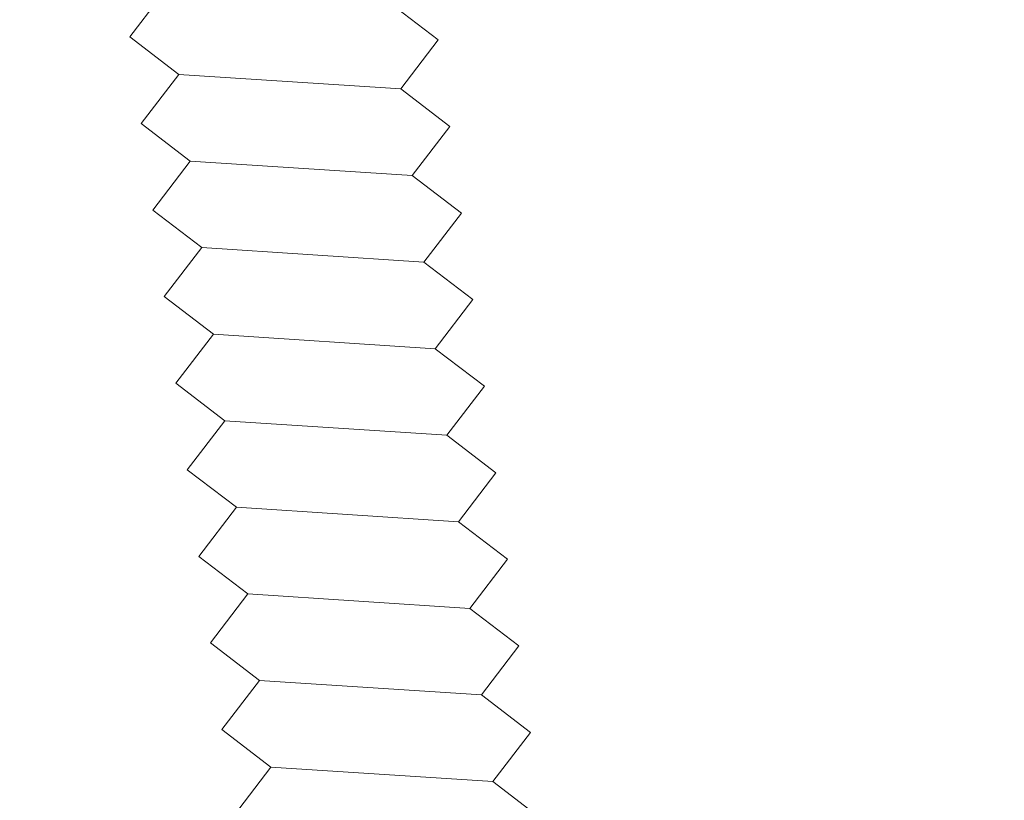
# Model space of a CAD drawing. Units: metres. Extents: x 0 to 152385, y -345755 to 29728.
# Drawn here: x 16039 to 16041, y -6615 to -6614 of the extents above; entities that cross this region are included whole.
import ezdxf

# ---------------------------------------------------------------- set-up
doc = ezdxf.new("R2010")
doc.units = ezdxf.units.M
doc.layers.get('0').update_dxf_attribs({"color": 5, "lineweight": 0})
doc.layers.add('CM-TRM-CEL', color=223, linetype='Continuous', lineweight=5)
doc.layers.add('vida', color=8, linetype='Continuous', lineweight=9)

# ---------------------------------------------------------------- blocks, each defined once
blk = doc.blocks.new('3.9x50 YSB')
at = {"layer": 'vida', "color": 0}
for p, q in [((-33.394, 1.948), (-33.951, 1.391)), ((-32.837, 1.391), (-33.394, 1.948)), ((-32.837, 1.391), (-33.394, 1.948)), ((-32.837, 1.391), (-33.394, 1.948)), ((-32.837, 1.391), (-33.394, 1.948)), ((-32.837, 1.391), (-33.394, 1.948)), ((-32.837, 1.391), (-33.394, 1.948)), ((-32.837, 1.391), (-33.394, 1.948)), ((-32.837, 1.391), (-33.394, 1.948)), ((-32.837, 1.391), (-33.394, 1.948)), ((-32.837, 1.391), (-33.394, 1.948)), ((-32.837, 1.391), (-33.394, 1.948)), ((-32.837, 1.391), (-33.394, 1.948)), ((-32.837, 1.391), (-33.394, 1.948)), ((-32.837, 1.391), (-33.394, 1.948)), ((-32.837, 1.391), (-33.394, 1.948)), ((-32.837, 1.391), (-33.394, 1.948)), ((-32.837, 1.391), (-33.394, 1.948)), ((-32.837, 1.391), (-33.394, 1.948)), ((-32.837, 1.391), (-33.394, 1.948)), ((-32.837, 1.391), (-33.394, 1.948)), ((-32.837, 1.391), (-33.394, 1.948)), ((-32.837, 1.391), (-33.394, 1.948)), ((-32.837, 1.391), (-33.394, 1.948)), ((-32.837, 1.391), (-33.394, 1.948)), ((-32.281, 1.948), (-32.837, 1.391)), ((-31.724, 1.391), (-32.281, 1.948)), ((-31.724, 1.391), (-32.281, 1.948)), ((-31.724, 1.391), (-32.281, 1.948)), ((-31.724, 1.391), (-32.281, 1.948)), ((-31.724, 1.391), (-32.281, 1.948)), ((-31.724, 1.391), (-32.281, 1.948)), ((-31.724, 1.391), (-32.281, 1.948)), ((-31.724, 1.391), (-32.281, 1.948)), ((-31.724, 1.391), (-32.281, 1.948)), ((-31.724, 1.391), (-32.281, 1.948)), ((-31.724, 1.391), (-32.281, 1.948)), ((-31.724, 1.391), (-32.281, 1.948)), ((-31.724, 1.391), (-32.281, 1.948)), ((-31.724, 1.391), (-32.281, 1.948)), ((-31.724, 1.391), (-32.281, 1.948)), ((-31.724, 1.391), (-32.281, 1.948)), ((-31.724, 1.391), (-32.281, 1.948)), ((-31.724, 1.391), (-32.281, 1.948)), ((-31.724, 1.391), (-32.281, 1.948)), ((-31.724, 1.391), (-32.281, 1.948)), ((-31.724, 1.391), (-32.281, 1.948)), ((-31.724, 1.391), (-32.281, 1.948)), ((-31.724, 1.391), (-32.281, 1.948)), ((-31.724, 1.391), (-32.281, 1.948)), ((-31.168, 1.948), (-31.724, 1.391)), ((-30.611, 1.391), (-31.168, 1.948)), ((-30.611, 1.391), (-31.168, 1.948)), ((-30.611, 1.391), (-31.168, 1.948)), ((-30.611, 1.391), (-31.168, 1.948)), ((-30.611, 1.391), (-31.168, 1.948)), ((-30.611, 1.391), (-31.168, 1.948)), ((-30.611, 1.391), (-31.168, 1.948)), ((-30.611, 1.391), (-31.168, 1.948)), ((-30.611, 1.391), (-31.168, 1.948)), ((-30.611, 1.391), (-31.168, 1.948)), ((-30.611, 1.391), (-31.168, 1.948)), ((-30.611, 1.391), (-31.168, 1.948)), ((-30.611, 1.391), (-31.168, 1.948)), ((-30.611, 1.391), (-31.168, 1.948)), ((-30.611, 1.391), (-31.168, 1.948)), ((-30.611, 1.391), (-31.168, 1.948)), ((-30.611, 1.391), (-31.168, 1.948)), ((-30.611, 1.391), (-31.168, 1.948)), ((-30.611, 1.391), (-31.168, 1.948)), ((-30.611, 1.391), (-31.168, 1.948)), ((-30.611, 1.391), (-31.168, 1.948)), ((-30.611, 1.391), (-31.168, 1.948)), ((-30.611, 1.391), (-31.168, 1.948)), ((-30.611, 1.391), (-31.168, 1.948)), ((-30.055, 1.948), (-30.611, 1.391)), ((-29.498, 1.391), (-30.055, 1.948)), ((-29.498, 1.391), (-30.055, 1.948)), ((-29.498, 1.391), (-30.055, 1.948)), ((-29.498, 1.391), (-30.055, 1.948)), ((-29.498, 1.391), (-30.055, 1.948)), ((-29.498, 1.391), (-30.055, 1.948)), ((-29.498, 1.391), (-30.055, 1.948)), ((-29.498, 1.391), (-30.055, 1.948)), ((-29.498, 1.391), (-30.055, 1.948)), ((-29.498, 1.391), (-30.055, 1.948)), ((-29.498, 1.391), (-30.055, 1.948)), ((-29.498, 1.391), (-30.055, 1.948)), ((-29.498, 1.391), (-30.055, 1.948)), ((-29.498, 1.391), (-30.055, 1.948)), ((-29.498, 1.391), (-30.055, 1.948)), ((-29.498, 1.391), (-30.055, 1.948)), ((-29.498, 1.391), (-30.055, 1.948)), ((-29.498, 1.391), (-30.055, 1.948)), ((-29.498, 1.391), (-30.055, 1.948)), ((-29.498, 1.391), (-30.055, 1.948)), ((-29.498, 1.391), (-30.055, 1.948)), ((-29.498, 1.391), (-30.055, 1.948)), ((-29.498, 1.391), (-30.055, 1.948)), ((-29.498, 1.391), (-30.055, 1.948)), ((-28.941, 1.948), (-29.498, 1.391)), ((-28.385, 1.391), (-28.941, 1.948)), ((-28.385, 1.391), (-28.941, 1.948)), ((-28.385, 1.391), (-28.941, 1.948)), ((-28.385, 1.391), (-28.941, 1.948)), ((-28.385, 1.391), (-28.941, 1.948)), ((-28.385, 1.391), (-28.941, 1.948)), ((-28.385, 1.391), (-28.941, 1.948)), ((-28.385, 1.391), (-28.941, 1.948)), ((-28.385, 1.391), (-28.941, 1.948)), ((-28.385, 1.391), (-28.941, 1.948)), ((-28.385, 1.391), (-28.941, 1.948)), ((-28.385, 1.391), (-28.941, 1.948)), ((-28.385, 1.391), (-28.941, 1.948)), ((-28.385, 1.391), (-28.941, 1.948)), ((-28.385, 1.391), (-28.941, 1.948)), ((-28.385, 1.391), (-28.941, 1.948)), ((-28.385, 1.391), (-28.941, 1.948)), ((-28.385, 1.391), (-28.941, 1.948)), ((-28.385, 1.391), (-28.941, 1.948)), ((-28.385, 1.391), (-28.941, 1.948)), ((-28.385, 1.391), (-28.941, 1.948)), ((-28.385, 1.391), (-28.941, 1.948)), ((-28.385, 1.391), (-28.941, 1.948)), ((-28.385, 1.391), (-28.941, 1.948)), ((-27.828, 1.948), (-28.385, 1.391)), ((-27.272, 1.391), (-27.828, 1.948)), ((-27.272, 1.391), (-27.828, 1.948)), ((-27.272, 1.391), (-27.828, 1.948)), ((-27.272, 1.391), (-27.828, 1.948)), ((-27.272, 1.391), (-27.828, 1.948)), ((-27.272, 1.391), (-27.828, 1.948)), ((-27.272, 1.391), (-27.828, 1.948)), ((-27.272, 1.391), (-27.828, 1.948)), ((-27.272, 1.391), (-27.828, 1.948)), ((-27.272, 1.391), (-27.828, 1.948)), ((-27.272, 1.391), (-27.828, 1.948)), ((-27.272, 1.391), (-27.828, 1.948)), ((-27.272, 1.391), (-27.828, 1.948)), ((-27.272, 1.391), (-27.828, 1.948)), ((-27.272, 1.391), (-27.828, 1.948)), ((-27.272, 1.391), (-27.828, 1.948)), ((-27.272, 1.391), (-27.828, 1.948)), ((-27.272, 1.391), (-27.828, 1.948)), ((-27.272, 1.391), (-27.828, 1.948)), ((-27.272, 1.391), (-27.828, 1.948)), ((-27.272, 1.391), (-27.828, 1.948)), ((-27.272, 1.391), (-27.828, 1.948)), ((-27.272, 1.391), (-27.828, 1.948)), ((-27.272, 1.391), (-27.828, 1.948)), ((-26.715, 1.948), (-27.272, 1.391)), ((-26.159, 1.391), (-26.715, 1.948)), ((-26.159, 1.391), (-26.715, 1.948)), ((-26.159, 1.391), (-26.715, 1.948)), ((-26.159, 1.391), (-26.715, 1.948)), ((-26.159, 1.391), (-26.715, 1.948)), ((-26.159, 1.391), (-26.715, 1.948)), ((-26.159, 1.391), (-26.715, 1.948)), ((-26.159, 1.391), (-26.715, 1.948)), ((-26.159, 1.391), (-26.715, 1.948)), ((-26.159, 1.391), (-26.715, 1.948)), ((-26.159, 1.391), (-26.715, 1.948)), ((-26.159, 1.391), (-26.715, 1.948)), ((-26.159, 1.391), (-26.715, 1.948)), ((-26.159, 1.391), (-26.715, 1.948)), ((-26.159, 1.391), (-26.715, 1.948)), ((-26.159, 1.391), (-26.715, 1.948)), ((-26.159, 1.391), (-26.715, 1.948)), ((-26.159, 1.391), (-26.715, 1.948)), ((-26.159, 1.391), (-26.715, 1.948)), ((-26.159, 1.391), (-26.715, 1.948)), ((-26.159, 1.391), (-26.715, 1.948)), ((-26.159, 1.391), (-26.715, 1.948)), ((-26.159, 1.391), (-26.715, 1.948)), ((-26.159, 1.391), (-26.715, 1.948)), ((-25.602, 1.948), (-26.159, 1.391)), ((-25.046, 1.391), (-25.602, 1.948)), ((-25.046, 1.391), (-25.602, 1.948)), ((-25.046, 1.391), (-25.602, 1.948)), ((-25.046, 1.391), (-25.602, 1.948)), ((-25.046, 1.391), (-25.602, 1.948)), ((-25.046, 1.391), (-25.602, 1.948)), ((-25.046, 1.391), (-25.602, 1.948)), ((-25.046, 1.391), (-25.602, 1.948)), ((-25.046, 1.391), (-25.602, 1.948)), ((-25.046, 1.391), (-25.602, 1.948)), ((-25.046, 1.391), (-25.602, 1.948)), ((-25.046, 1.391), (-25.602, 1.948)), ((-25.046, 1.391), (-25.602, 1.948)), ((-25.046, 1.391), (-25.602, 1.948)), ((-25.046, 1.391), (-25.602, 1.948)), ((-25.046, 1.391), (-25.602, 1.948)), ((-25.046, 1.391), (-25.602, 1.948)), ((-25.046, 1.391), (-25.602, 1.948)), ((-25.046, 1.391), (-25.602, 1.948)), ((-25.046, 1.391), (-25.602, 1.948)), ((-25.046, 1.391), (-25.602, 1.948)), ((-25.046, 1.391), (-25.602, 1.948)), ((-25.046, 1.391), (-25.602, 1.948)), ((-25.046, 1.391), (-25.602, 1.948)), ((-24.489, 1.948), (-25.046, 1.391)), ((-23.932, 1.391), (-24.489, 1.948)), ((-23.932, 1.391), (-24.489, 1.948)), ((-23.932, 1.391), (-24.489, 1.948)), ((-23.932, 1.391), (-24.489, 1.948)), ((-23.932, 1.391), (-24.489, 1.948)), ((-23.932, 1.391), (-24.489, 1.948)), ((-23.932, 1.391), (-24.489, 1.948)), ((-23.932, 1.391), (-24.489, 1.948)), ((-23.932, 1.391), (-24.489, 1.948)), ((-23.932, 1.391), (-24.489, 1.948)), ((-23.932, 1.391), (-24.489, 1.948)), ((-23.932, 1.391), (-24.489, 1.948)), ((-23.932, 1.391), (-24.489, 1.948)), ((-23.932, 1.391), (-24.489, 1.948)), ((-23.932, 1.391), (-24.489, 1.948)), ((-23.932, 1.391), (-24.489, 1.948)), ((-23.932, 1.391), (-24.489, 1.948)), ((-23.932, 1.391), (-24.489, 1.948)), ((-23.932, 1.391), (-24.489, 1.948)), ((-23.932, 1.391), (-24.489, 1.948)), ((-23.932, 1.391), (-24.489, 1.948)), ((-23.932, 1.391), (-24.489, 1.948)), ((-23.932, 1.391), (-24.489, 1.948)), ((-23.932, 1.391), (-24.489, 1.948)), ((-23.376, 1.948), (-23.932, 1.391)), ((-32.281, -1.391), (-32.837, 1.391)), ((-31.168, -1.391), (-31.724, 1.391)), ((-30.055, -1.391), (-30.611, 1.391)), ((-28.941, -1.391), (-29.498, 1.391)), ((-27.828, -1.391), (-28.385, 1.391)), ((-26.715, -1.391), (-27.272, 1.391)), ((-25.602, -1.391), (-26.159, 1.391)), ((-24.489, -1.391), (-25.046, 1.391)), ((-23.376, -1.391), (-23.932, 1.391)), ((-32.837, -1.948), (-33.394, -1.391)), ((-32.837, -1.948), (-33.394, -1.391)), ((-32.837, -1.948), (-33.394, -1.391)), ((-32.837, -1.948), (-33.394, -1.391)), ((-32.837, -1.948), (-33.394, -1.391)), ((-32.837, -1.948), (-33.394, -1.391)), ((-32.837, -1.948), (-33.394, -1.391)), ((-32.837, -1.948), (-33.394, -1.391)), ((-32.837, -1.948), (-33.394, -1.391)), ((-32.837, -1.948), (-33.394, -1.391)), ((-32.837, -1.948), (-33.394, -1.391)), ((-32.837, -1.948), (-33.394, -1.391)), ((-32.837, -1.948), (-33.394, -1.391)), ((-32.837, -1.948), (-33.394, -1.391)), ((-32.837, -1.948), (-33.394, -1.391)), ((-32.837, -1.948), (-33.394, -1.391)), ((-32.837, -1.948), (-33.394, -1.391)), ((-32.837, -1.948), (-33.394, -1.391)), ((-32.837, -1.948), (-33.394, -1.391)), ((-32.837, -1.948), (-33.394, -1.391)), ((-32.837, -1.948), (-33.394, -1.391)), ((-32.837, -1.948), (-33.394, -1.391)), ((-32.837, -1.948), (-33.394, -1.391)), ((-32.837, -1.948), (-33.394, -1.391)), ((-32.281, -1.391), (-32.837, -1.948)), ((-32.281, -1.391), (-32.837, -1.948)), ((-32.281, -1.391), (-32.837, -1.948)), ((-32.281, -1.391), (-32.837, -1.948)), ((-32.281, -1.391), (-32.837, -1.948)), ((-32.281, -1.391), (-32.837, -1.948)), ((-32.281, -1.391), (-32.837, -1.948)), ((-32.281, -1.391), (-32.837, -1.948)), ((-32.281, -1.391), (-32.837, -1.948)), ((-32.281, -1.391), (-32.837, -1.948)), ((-32.281, -1.391), (-32.837, -1.948)), ((-32.281, -1.391), (-32.837, -1.948)), ((-32.281, -1.391), (-32.837, -1.948)), ((-32.281, -1.391), (-32.837, -1.948)), ((-32.281, -1.391), (-32.837, -1.948)), ((-32.281, -1.391), (-32.837, -1.948)), ((-32.281, -1.391), (-32.837, -1.948)), ((-32.281, -1.391), (-32.837, -1.948)), ((-32.281, -1.391), (-32.837, -1.948)), ((-32.281, -1.391), (-32.837, -1.948)), ((-32.281, -1.391), (-32.837, -1.948)), ((-32.281, -1.391), (-32.837, -1.948)), ((-32.281, -1.391), (-32.837, -1.948)), ((-32.281, -1.391), (-32.837, -1.948)), ((-31.724, -1.948), (-32.281, -1.391)), ((-31.724, -1.948), (-32.281, -1.391)), ((-31.724, -1.948), (-32.281, -1.391)), ((-31.724, -1.948), (-32.281, -1.391)), ((-31.724, -1.948), (-32.281, -1.391)), ((-31.724, -1.948), (-32.281, -1.391)), ((-31.724, -1.948), (-32.281, -1.391)), ((-31.724, -1.948), (-32.281, -1.391)), ((-31.724, -1.948), (-32.281, -1.391)), ((-31.724, -1.948), (-32.281, -1.391)), ((-31.724, -1.948), (-32.281, -1.391)), ((-31.724, -1.948), (-32.281, -1.391)), ((-31.724, -1.948), (-32.281, -1.391)), ((-31.724, -1.948), (-32.281, -1.391)), ((-31.724, -1.948), (-32.281, -1.391)), ((-31.724, -1.948), (-32.281, -1.391)), ((-31.724, -1.948), (-32.281, -1.391)), ((-31.724, -1.948), (-32.281, -1.391)), ((-31.724, -1.948), (-32.281, -1.391)), ((-31.724, -1.948), (-32.281, -1.391)), ((-31.724, -1.948), (-32.281, -1.391)), ((-31.724, -1.948), (-32.281, -1.391)), ((-31.724, -1.948), (-32.281, -1.391)), ((-31.724, -1.948), (-32.281, -1.391)), ((-31.168, -1.391), (-31.724, -1.948)), ((-31.168, -1.391), (-31.724, -1.948)), ((-31.168, -1.391), (-31.724, -1.948)), ((-31.168, -1.391), (-31.724, -1.948)), ((-31.168, -1.391), (-31.724, -1.948)), ((-31.168, -1.391), (-31.724, -1.948)), ((-31.168, -1.391), (-31.724, -1.948)), ((-31.168, -1.391), (-31.724, -1.948)), ((-31.168, -1.391), (-31.724, -1.948)), ((-31.168, -1.391), (-31.724, -1.948)), ((-31.168, -1.391), (-31.724, -1.948)), ((-31.168, -1.391), (-31.724, -1.948)), ((-31.168, -1.391), (-31.724, -1.948)), ((-31.168, -1.391), (-31.724, -1.948)), ((-31.168, -1.391), (-31.724, -1.948)), ((-31.168, -1.391), (-31.724, -1.948)), ((-31.168, -1.391), (-31.724, -1.948)), ((-31.168, -1.391), (-31.724, -1.948)), ((-31.168, -1.391), (-31.724, -1.948)), ((-31.168, -1.391), (-31.724, -1.948)), ((-31.168, -1.391), (-31.724, -1.948)), ((-31.168, -1.391), (-31.724, -1.948)), ((-31.168, -1.391), (-31.724, -1.948)), ((-31.168, -1.391), (-31.724, -1.948)), ((-30.611, -1.948), (-31.168, -1.391)), ((-30.611, -1.948), (-31.168, -1.391)), ((-30.611, -1.948), (-31.168, -1.391)), ((-30.611, -1.948), (-31.168, -1.391)), ((-30.611, -1.948), (-31.168, -1.391)), ((-30.611, -1.948), (-31.168, -1.391)), ((-30.611, -1.948), (-31.168, -1.391)), ((-30.611, -1.948), (-31.168, -1.391)), ((-30.611, -1.948), (-31.168, -1.391)), ((-30.611, -1.948), (-31.168, -1.391)), ((-30.611, -1.948), (-31.168, -1.391)), ((-30.611, -1.948), (-31.168, -1.391)), ((-30.611, -1.948), (-31.168, -1.391)), ((-30.611, -1.948), (-31.168, -1.391)), ((-30.611, -1.948), (-31.168, -1.391)), ((-30.611, -1.948), (-31.168, -1.391)), ((-30.611, -1.948), (-31.168, -1.391)), ((-30.611, -1.948), (-31.168, -1.391)), ((-30.611, -1.948), (-31.168, -1.391)), ((-30.611, -1.948), (-31.168, -1.391)), ((-30.611, -1.948), (-31.168, -1.391)), ((-30.611, -1.948), (-31.168, -1.391)), ((-30.611, -1.948), (-31.168, -1.391)), ((-30.611, -1.948), (-31.168, -1.391)), ((-30.055, -1.391), (-30.611, -1.948)), ((-30.055, -1.391), (-30.611, -1.948)), ((-30.055, -1.391), (-30.611, -1.948)), ((-30.055, -1.391), (-30.611, -1.948)), ((-30.055, -1.391), (-30.611, -1.948)), ((-30.055, -1.391), (-30.611, -1.948)), ((-30.055, -1.391), (-30.611, -1.948)), ((-30.055, -1.391), (-30.611, -1.948)), ((-30.055, -1.391), (-30.611, -1.948)), ((-30.055, -1.391), (-30.611, -1.948)), ((-30.055, -1.391), (-30.611, -1.948)), ((-30.055, -1.391), (-30.611, -1.948)), ((-30.055, -1.391), (-30.611, -1.948)), ((-30.055, -1.391), (-30.611, -1.948)), ((-30.055, -1.391), (-30.611, -1.948)), ((-30.055, -1.391), (-30.611, -1.948)), ((-30.055, -1.391), (-30.611, -1.948)), ((-30.055, -1.391), (-30.611, -1.948)), ((-30.055, -1.391), (-30.611, -1.948)), ((-30.055, -1.391), (-30.611, -1.948)), ((-30.055, -1.391), (-30.611, -1.948)), ((-30.055, -1.391), (-30.611, -1.948)), ((-30.055, -1.391), (-30.611, -1.948)), ((-30.055, -1.391), (-30.611, -1.948)), ((-29.498, -1.948), (-30.055, -1.391)), ((-29.498, -1.948), (-30.055, -1.391)), ((-29.498, -1.948), (-30.055, -1.391)), ((-29.498, -1.948), (-30.055, -1.391)), ((-29.498, -1.948), (-30.055, -1.391)), ((-29.498, -1.948), (-30.055, -1.391)), ((-29.498, -1.948), (-30.055, -1.391)), ((-29.498, -1.948), (-30.055, -1.391)), ((-29.498, -1.948), (-30.055, -1.391)), ((-29.498, -1.948), (-30.055, -1.391)), ((-29.498, -1.948), (-30.055, -1.391)), ((-29.498, -1.948), (-30.055, -1.391)), ((-29.498, -1.948), (-30.055, -1.391)), ((-29.498, -1.948), (-30.055, -1.391)), ((-29.498, -1.948), (-30.055, -1.391)), ((-29.498, -1.948), (-30.055, -1.391)), ((-29.498, -1.948), (-30.055, -1.391)), ((-29.498, -1.948), (-30.055, -1.391)), ((-29.498, -1.948), (-30.055, -1.391)), ((-29.498, -1.948), (-30.055, -1.391)), ((-29.498, -1.948), (-30.055, -1.391)), ((-29.498, -1.948), (-30.055, -1.391)), ((-29.498, -1.948), (-30.055, -1.391)), ((-29.498, -1.948), (-30.055, -1.391)), ((-28.941, -1.391), (-29.498, -1.948)), ((-28.941, -1.391), (-29.498, -1.948)), ((-28.941, -1.391), (-29.498, -1.948)), ((-28.941, -1.391), (-29.498, -1.948)), ((-28.941, -1.391), (-29.498, -1.948)), ((-28.941, -1.391), (-29.498, -1.948)), ((-28.941, -1.391), (-29.498, -1.948)), ((-28.941, -1.391), (-29.498, -1.948)), ((-28.941, -1.391), (-29.498, -1.948)), ((-28.941, -1.391), (-29.498, -1.948)), ((-28.941, -1.391), (-29.498, -1.948)), ((-28.941, -1.391), (-29.498, -1.948)), ((-28.941, -1.391), (-29.498, -1.948)), ((-28.941, -1.391), (-29.498, -1.948)), ((-28.941, -1.391), (-29.498, -1.948)), ((-28.941, -1.391), (-29.498, -1.948)), ((-28.941, -1.391), (-29.498, -1.948)), ((-28.941, -1.391), (-29.498, -1.948)), ((-28.941, -1.391), (-29.498, -1.948)), ((-28.941, -1.391), (-29.498, -1.948)), ((-28.941, -1.391), (-29.498, -1.948)), ((-28.941, -1.391), (-29.498, -1.948)), ((-28.941, -1.391), (-29.498, -1.948)), ((-28.941, -1.391), (-29.498, -1.948)), ((-28.385, -1.948), (-28.941, -1.391)), ((-28.385, -1.948), (-28.941, -1.391)), ((-28.385, -1.948), (-28.941, -1.391)), ((-28.385, -1.948), (-28.941, -1.391)), ((-28.385, -1.948), (-28.941, -1.391)), ((-28.385, -1.948), (-28.941, -1.391)), ((-28.385, -1.948), (-28.941, -1.391)), ((-28.385, -1.948), (-28.941, -1.391)), ((-28.385, -1.948), (-28.941, -1.391)), ((-28.385, -1.948), (-28.941, -1.391)), ((-28.385, -1.948), (-28.941, -1.391)), ((-28.385, -1.948), (-28.941, -1.391)), ((-28.385, -1.948), (-28.941, -1.391)), ((-28.385, -1.948), (-28.941, -1.391)), ((-28.385, -1.948), (-28.941, -1.391)), ((-28.385, -1.948), (-28.941, -1.391)), ((-28.385, -1.948), (-28.941, -1.391)), ((-28.385, -1.948), (-28.941, -1.391)), ((-28.385, -1.948), (-28.941, -1.391)), ((-28.385, -1.948), (-28.941, -1.391)), ((-28.385, -1.948), (-28.941, -1.391)), ((-28.385, -1.948), (-28.941, -1.391)), ((-28.385, -1.948), (-28.941, -1.391)), ((-28.385, -1.948), (-28.941, -1.391)), ((-27.828, -1.391), (-28.385, -1.948)), ((-27.828, -1.391), (-28.385, -1.948)), ((-27.828, -1.391), (-28.385, -1.948)), ((-27.828, -1.391), (-28.385, -1.948)), ((-27.828, -1.391), (-28.385, -1.948)), ((-27.828, -1.391), (-28.385, -1.948)), ((-27.828, -1.391), (-28.385, -1.948)), ((-27.828, -1.391), (-28.385, -1.948)), ((-27.828, -1.391), (-28.385, -1.948)), ((-27.828, -1.391), (-28.385, -1.948)), ((-27.828, -1.391), (-28.385, -1.948)), ((-27.828, -1.391), (-28.385, -1.948)), ((-27.828, -1.391), (-28.385, -1.948)), ((-27.828, -1.391), (-28.385, -1.948)), ((-27.828, -1.391), (-28.385, -1.948)), ((-27.828, -1.391), (-28.385, -1.948)), ((-27.828, -1.391), (-28.385, -1.948)), ((-27.828, -1.391), (-28.385, -1.948)), ((-27.828, -1.391), (-28.385, -1.948)), ((-27.828, -1.391), (-28.385, -1.948)), ((-27.828, -1.391), (-28.385, -1.948)), ((-27.828, -1.391), (-28.385, -1.948)), ((-27.828, -1.391), (-28.385, -1.948)), ((-27.828, -1.391), (-28.385, -1.948)), ((-27.272, -1.948), (-27.828, -1.391)), ((-27.272, -1.948), (-27.828, -1.391)), ((-27.272, -1.948), (-27.828, -1.391)), ((-27.272, -1.948), (-27.828, -1.391)), ((-27.272, -1.948), (-27.828, -1.391)), ((-27.272, -1.948), (-27.828, -1.391)), ((-27.272, -1.948), (-27.828, -1.391)), ((-27.272, -1.948), (-27.828, -1.391)), ((-27.272, -1.948), (-27.828, -1.391)), ((-27.272, -1.948), (-27.828, -1.391)), ((-27.272, -1.948), (-27.828, -1.391)), ((-27.272, -1.948), (-27.828, -1.391)), ((-27.272, -1.948), (-27.828, -1.391)), ((-27.272, -1.948), (-27.828, -1.391)), ((-27.272, -1.948), (-27.828, -1.391)), ((-27.272, -1.948), (-27.828, -1.391)), ((-27.272, -1.948), (-27.828, -1.391)), ((-27.272, -1.948), (-27.828, -1.391)), ((-27.272, -1.948), (-27.828, -1.391)), ((-27.272, -1.948), (-27.828, -1.391)), ((-27.272, -1.948), (-27.828, -1.391)), ((-27.272, -1.948), (-27.828, -1.391)), ((-27.272, -1.948), (-27.828, -1.391)), ((-27.272, -1.948), (-27.828, -1.391)), ((-26.715, -1.391), (-27.272, -1.948)), ((-26.715, -1.391), (-27.272, -1.948)), ((-26.715, -1.391), (-27.272, -1.948)), ((-26.715, -1.391), (-27.272, -1.948)), ((-26.715, -1.391), (-27.272, -1.948)), ((-26.715, -1.391), (-27.272, -1.948)), ((-26.715, -1.391), (-27.272, -1.948)), ((-26.715, -1.391), (-27.272, -1.948)), ((-26.715, -1.391), (-27.272, -1.948)), ((-26.715, -1.391), (-27.272, -1.948)), ((-26.715, -1.391), (-27.272, -1.948)), ((-26.715, -1.391), (-27.272, -1.948)), ((-26.715, -1.391), (-27.272, -1.948)), ((-26.715, -1.391), (-27.272, -1.948)), ((-26.715, -1.391), (-27.272, -1.948)), ((-26.715, -1.391), (-27.272, -1.948)), ((-26.715, -1.391), (-27.272, -1.948)), ((-26.715, -1.391), (-27.272, -1.948)), ((-26.715, -1.391), (-27.272, -1.948)), ((-26.715, -1.391), (-27.272, -1.948)), ((-26.715, -1.391), (-27.272, -1.948)), ((-26.715, -1.391), (-27.272, -1.948)), ((-26.715, -1.391), (-27.272, -1.948)), ((-26.715, -1.391), (-27.272, -1.948)), ((-26.159, -1.948), (-26.715, -1.391)), ((-26.159, -1.948), (-26.715, -1.391)), ((-26.159, -1.948), (-26.715, -1.391)), ((-26.159, -1.948), (-26.715, -1.391)), ((-26.159, -1.948), (-26.715, -1.391)), ((-26.159, -1.948), (-26.715, -1.391)), ((-26.159, -1.948), (-26.715, -1.391)), ((-26.159, -1.948), (-26.715, -1.391)), ((-26.159, -1.948), (-26.715, -1.391)), ((-26.159, -1.948), (-26.715, -1.391)), ((-26.159, -1.948), (-26.715, -1.391)), ((-26.159, -1.948), (-26.715, -1.391)), ((-26.159, -1.948), (-26.715, -1.391)), ((-26.159, -1.948), (-26.715, -1.391)), ((-26.159, -1.948), (-26.715, -1.391)), ((-26.159, -1.948), (-26.715, -1.391)), ((-26.159, -1.948), (-26.715, -1.391)), ((-26.159, -1.948), (-26.715, -1.391)), ((-26.159, -1.948), (-26.715, -1.391)), ((-26.159, -1.948), (-26.715, -1.391)), ((-26.159, -1.948), (-26.715, -1.391)), ((-26.159, -1.948), (-26.715, -1.391)), ((-26.159, -1.948), (-26.715, -1.391)), ((-26.159, -1.948), (-26.715, -1.391)), ((-25.602, -1.391), (-26.159, -1.948)), ((-25.602, -1.391), (-26.159, -1.948)), ((-25.602, -1.391), (-26.159, -1.948)), ((-25.602, -1.391), (-26.159, -1.948)), ((-25.602, -1.391), (-26.159, -1.948)), ((-25.602, -1.391), (-26.159, -1.948)), ((-25.602, -1.391), (-26.159, -1.948)), ((-25.602, -1.391), (-26.159, -1.948)), ((-25.602, -1.391), (-26.159, -1.948)), ((-25.602, -1.391), (-26.159, -1.948)), ((-25.602, -1.391), (-26.159, -1.948)), ((-25.602, -1.391), (-26.159, -1.948)), ((-25.602, -1.391), (-26.159, -1.948)), ((-25.602, -1.391), (-26.159, -1.948)), ((-25.602, -1.391), (-26.159, -1.948)), ((-25.602, -1.391), (-26.159, -1.948)), ((-25.602, -1.391), (-26.159, -1.948)), ((-25.602, -1.391), (-26.159, -1.948)), ((-25.602, -1.391), (-26.159, -1.948)), ((-25.602, -1.391), (-26.159, -1.948)), ((-25.602, -1.391), (-26.159, -1.948)), ((-25.602, -1.391), (-26.159, -1.948)), ((-25.602, -1.391), (-26.159, -1.948)), ((-25.602, -1.391), (-26.159, -1.948)), ((-25.046, -1.948), (-25.602, -1.391)), ((-25.046, -1.948), (-25.602, -1.391)), ((-25.046, -1.948), (-25.602, -1.391)), ((-25.046, -1.948), (-25.602, -1.391)), ((-25.046, -1.948), (-25.602, -1.391)), ((-25.046, -1.948), (-25.602, -1.391)), ((-25.046, -1.948), (-25.602, -1.391)), ((-25.046, -1.948), (-25.602, -1.391)), ((-25.046, -1.948), (-25.602, -1.391)), ((-25.046, -1.948), (-25.602, -1.391)), ((-25.046, -1.948), (-25.602, -1.391)), ((-25.046, -1.948), (-25.602, -1.391)), ((-25.046, -1.948), (-25.602, -1.391)), ((-25.046, -1.948), (-25.602, -1.391)), ((-25.046, -1.948), (-25.602, -1.391)), ((-25.046, -1.948), (-25.602, -1.391)), ((-25.046, -1.948), (-25.602, -1.391)), ((-25.046, -1.948), (-25.602, -1.391)), ((-25.046, -1.948), (-25.602, -1.391)), ((-25.046, -1.948), (-25.602, -1.391)), ((-25.046, -1.948), (-25.602, -1.391)), ((-25.046, -1.948), (-25.602, -1.391)), ((-25.046, -1.948), (-25.602, -1.391)), ((-25.046, -1.948), (-25.602, -1.391)), ((-24.489, -1.391), (-25.046, -1.948)), ((-24.489, -1.391), (-25.046, -1.948)), ((-24.489, -1.391), (-25.046, -1.948)), ((-24.489, -1.391), (-25.046, -1.948)), ((-24.489, -1.391), (-25.046, -1.948)), ((-24.489, -1.391), (-25.046, -1.948)), ((-24.489, -1.391), (-25.046, -1.948)), ((-24.489, -1.391), (-25.046, -1.948)), ((-24.489, -1.391), (-25.046, -1.948)), ((-24.489, -1.391), (-25.046, -1.948)), ((-24.489, -1.391), (-25.046, -1.948)), ((-24.489, -1.391), (-25.046, -1.948)), ((-24.489, -1.391), (-25.046, -1.948)), ((-24.489, -1.391), (-25.046, -1.948)), ((-24.489, -1.391), (-25.046, -1.948)), ((-24.489, -1.391), (-25.046, -1.948)), ((-24.489, -1.391), (-25.046, -1.948)), ((-24.489, -1.391), (-25.046, -1.948)), ((-24.489, -1.391), (-25.046, -1.948)), ((-24.489, -1.391), (-25.046, -1.948)), ((-24.489, -1.391), (-25.046, -1.948)), ((-24.489, -1.391), (-25.046, -1.948)), ((-24.489, -1.391), (-25.046, -1.948)), ((-24.489, -1.391), (-25.046, -1.948)), ((-23.932, -1.948), (-24.489, -1.391)), ((-23.932, -1.948), (-24.489, -1.391)), ((-23.932, -1.948), (-24.489, -1.391)), ((-23.932, -1.948), (-24.489, -1.391)), ((-23.932, -1.948), (-24.489, -1.391)), ((-23.932, -1.948), (-24.489, -1.391)), ((-23.932, -1.948), (-24.489, -1.391)), ((-23.932, -1.948), (-24.489, -1.391)), ((-23.932, -1.948), (-24.489, -1.391)), ((-23.932, -1.948), (-24.489, -1.391)), ((-23.932, -1.948), (-24.489, -1.391)), ((-23.932, -1.948), (-24.489, -1.391)), ((-23.932, -1.948), (-24.489, -1.391)), ((-23.932, -1.948), (-24.489, -1.391)), ((-23.932, -1.948), (-24.489, -1.391)), ((-23.932, -1.948), (-24.489, -1.391)), ((-23.932, -1.948), (-24.489, -1.391)), ((-23.932, -1.948), (-24.489, -1.391)), ((-23.932, -1.948), (-24.489, -1.391)), ((-23.932, -1.948), (-24.489, -1.391)), ((-23.932, -1.948), (-24.489, -1.391)), ((-23.932, -1.948), (-24.489, -1.391)), ((-23.932, -1.948), (-24.489, -1.391)), ((-23.932, -1.948), (-24.489, -1.391)), ((-23.376, -1.391), (-23.932, -1.948)), ((-23.376, -1.391), (-23.932, -1.948)), ((-23.376, -1.391), (-23.932, -1.948)), ((-23.376, -1.391), (-23.932, -1.948)), ((-23.376, -1.391), (-23.932, -1.948)), ((-23.376, -1.391), (-23.932, -1.948)), ((-23.376, -1.391), (-23.932, -1.948)), ((-23.376, -1.391), (-23.932, -1.948)), ((-23.376, -1.391), (-23.932, -1.948)), ((-23.376, -1.391), (-23.932, -1.948)), ((-23.376, -1.391), (-23.932, -1.948)), ((-23.376, -1.391), (-23.932, -1.948)), ((-23.376, -1.391), (-23.932, -1.948)), ((-23.376, -1.391), (-23.932, -1.948)), ((-23.376, -1.391), (-23.932, -1.948)), ((-23.376, -1.391), (-23.932, -1.948)), ((-23.376, -1.391), (-23.932, -1.948)), ((-23.376, -1.391), (-23.932, -1.948)), ((-23.376, -1.391), (-23.932, -1.948)), ((-23.376, -1.391), (-23.932, -1.948)), ((-23.376, -1.391), (-23.932, -1.948)), ((-23.376, -1.391), (-23.932, -1.948)), ((-23.376, -1.391), (-23.932, -1.948)), ((-23.376, -1.391), (-23.932, -1.948)), ((-22.819, -1.948), (-23.376, -1.391)), ((-22.819, -1.948), (-23.376, -1.391)), ((-22.819, -1.948), (-23.376, -1.391)), ((-22.819, -1.948), (-23.376, -1.391)), ((-22.819, -1.948), (-23.376, -1.391)), ((-22.819, -1.948), (-23.376, -1.391)), ((-22.819, -1.948), (-23.376, -1.391)), ((-22.819, -1.948), (-23.376, -1.391)), ((-22.819, -1.948), (-23.376, -1.391)), ((-22.819, -1.948), (-23.376, -1.391)), ((-22.819, -1.948), (-23.376, -1.391)), ((-22.819, -1.948), (-23.376, -1.391)), ((-22.819, -1.948), (-23.376, -1.391)), ((-22.819, -1.948), (-23.376, -1.391)), ((-22.819, -1.948), (-23.376, -1.391)), ((-22.819, -1.948), (-23.376, -1.391)), ((-22.819, -1.948), (-23.376, -1.391)), ((-22.819, -1.948), (-23.376, -1.391)), ((-22.819, -1.948), (-23.376, -1.391)), ((-22.819, -1.948), (-23.376, -1.391)), ((-22.819, -1.948), (-23.376, -1.391)), ((-22.819, -1.948), (-23.376, -1.391)), ((-22.819, -1.948), (-23.376, -1.391)), ((-22.819, -1.948), (-23.376, -1.391))]:
    blk.add_line(p, q, dxfattribs=at)
blk = doc.blocks.new('60x40')
at = {"layer": 'CM-TRM-CEL'}
h = blk.add_hatch(dxfattribs=at)
h.set_pattern_fill('ANSI32', color=256, scale=0.02)
h.set_pattern_definition([(45, (-4982.90273, -1687.6474), (-0.134703842, 0.134703842), []), (45, (-4982.81293, -1687.6474), (-0.134703842, 0.134703842), [])])
edge = h.paths.add_edge_path(flags=16)
edge.add_line((0.1, 1.8), (5.5, 1.8))
edge.add_arc((5.5, 1.7), 0.1, 0, 90, ccw=False)
edge.add_line((5.6, 1.7), (5.6, -1.7))
edge.add_arc((5.5, -1.7), 0.1, -90, 0, ccw=False)
edge.add_line((5.5, -1.8), (0.1, -1.8))
edge.add_arc((0.1, -1.7), 0.1, 180, 270, ccw=False)
edge.add_line((0, -1.7), (0, 1.7))
edge.add_arc((0.1, 1.7), 0.1, 90, 180, ccw=False)
edge = h.paths.add_edge_path()
edge.add_line((0.1, 2), (5.5, 2))
edge.add_arc((5.5, 1.7), 0.3, 0, 90, ccw=False)
edge.add_line((5.8, 1.7), (5.8, -1.7))
edge.add_arc((5.5, -1.7), 0.3, -90, 0, ccw=False)
edge.add_line((5.5, -2), (0.1, -2))
edge.add_arc((0.1, -1.7), 0.3, 180, 270, ccw=False)
edge.add_line((-0.2, -1.7), (-0.2, 1.7))
edge.add_arc((0.1, 1.7), 0.3, 90, 180, ccw=False)
blk = doc.blocks.new('isiklik_2')
blk.add_blockref('60x40', (218.7, -0.7443))
at = {"layer": 'vida', "xscale": -0.1, "yscale": 0.1, "zscale": 0.1, "rotation": 90}
blk.add_blockref('3.9x50 YSB', (222.576, -4.3943), dxfattribs=at)
blk = doc.blocks.new('A$C63DC0976')
at = {"rotation": 7.579691294394799}
blk.add_blockref('isiklik_2', (3574.7404, 1876.0106), dxfattribs=at)

msp = doc.modelspace()

# ---------------------------------------------------------------- block references
msp.add_blockref('A$C63DC0976', (12244.2737, -8518.1245))

doc.saveas('drawing.dxf')
